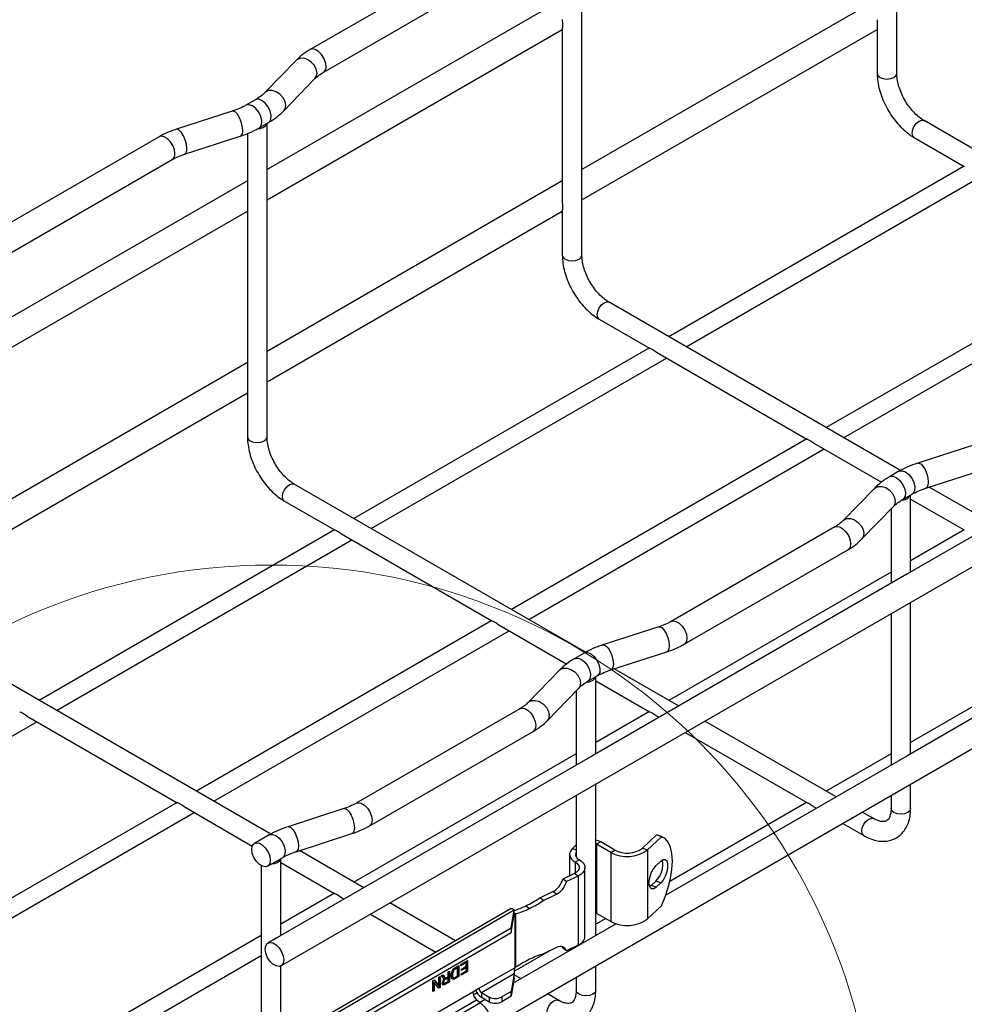
# Model space of a CAD drawing. Units: inches. Extents: x 0.2 to 8.3, y 0.2 to 10.8.
# Drawn here: x 3.2 to 3.9, y 6 to 6.7 of the extents above; entities that cross this region are included whole.
import ezdxf

# ---------------------------------------------------------------- set-up
doc = ezdxf.new("R2010")
doc.units = ezdxf.units.IN
doc.header["$MEASUREMENT"] = 0

msp = doc.modelspace()

# ---------------------------------------------------------------- linework, layer by layer
at = {"color": 7, "linetype": 'Continuous', "lineweight": 25}
for p, q in [((3.38653, 6.01469), (5.41165, 7.18376)), ((3.5298, 5.97375), (5.54169, 7.13519)), ((3.80535, 6.62161), (3.80535, 6.83486)), ((3.5912, 6.49799), (3.5912, 6.71123)), ((3.51776, 6.70208), (3.4064, 6.63779)), ((3.41534, 6.62232), (3.52669, 6.6866)), ((3.57788, 6.67217), (3.37706, 6.55624)), ((3.79202, 6.67215), (3.5912, 6.55622)), ((3.37706, 6.5356), (3.57788, 6.65153)), ((3.57788, 6.65239), (3.57788, 6.5345)), ((3.5912, 6.53558), (3.79202, 6.65151)), ((3.79202, 6.65237), (3.79202, 6.62161)), ((3.39685, 6.63047), (3.37556, 6.60853)), ((3.38838, 6.59609), (3.40967, 6.61803)), ((3.36914, 6.60367), (3.36272, 6.59996)), ((3.35339, 6.5959), (3.31538, 6.58361)), ((4.02201, 6.47516), (3.82386, 6.58955)), ((3.37165, 6.58449), (3.37807, 6.5882)), ((3.37706, 6.37437), (3.37706, 6.58761)), ((3.30361, 6.57845), (3.19226, 6.51417)), ((3.32088, 6.56661), (3.35889, 6.5789)), ((3.36373, 6.58071), (3.36373, 6.53452)), ((3.8172, 6.57801), (3.85126, 6.55834)), ((3.20119, 6.49869), (3.31255, 6.56298)), ((3.85124, 6.5585), (3.65029, 6.4425)), ((3.6621, 6.43568), (3.86292, 6.55161)), ((3.36373, 6.54854), (3.16291, 6.43261)), ((3.57788, 6.54852), (3.37706, 6.43259)), ((3.36373, 6.52877), (3.36373, 6.41088)), ((3.57788, 6.52875), (3.57788, 6.49799)), ((3.16291, 6.41198), (3.36373, 6.52791)), ((3.37706, 6.41196), (3.57788, 6.52789)), ((3.95831, 6.49669), (3.75736, 6.38069)), ((3.76918, 6.37387), (3.96999, 6.4898)), ((3.80787, 6.35153), (3.60971, 6.46593)), ((3.60305, 6.45439), (3.63712, 6.43472)), ((3.63709, 6.43488), (3.43615, 6.31888)), ((3.64182, 6.432), (3.74419, 6.37291)), ((3.36373, 6.4249), (3.1722, 6.31433)), ((3.44796, 6.31206), (3.64878, 6.42799)), ((3.16291, 6.28834), (3.36373, 6.40427)), ((3.36373, 6.40512), (3.36373, 6.37437)), ((4.02624, 6.40461), (3.8121, 6.28099)), ((3.74417, 6.37307), (3.54322, 6.25707)), ((3.7489, 6.37019), (3.79502, 6.34357)), ((3.85762, 6.36887), (3.81962, 6.35658)), ((3.55503, 6.25025), (3.75585, 6.36618)), ((3.80685, 6.35099), (3.80043, 6.34728)), ((3.82512, 6.33958), (3.86312, 6.35186)), ((3.59372, 6.22791), (3.39557, 6.3423)), ((3.79012, 6.33938), (3.76883, 6.31744)), ((3.80936, 6.3318), (3.81579, 6.33551)), ((3.81477, 6.28253), (3.81477, 6.33492)), ((3.87108, 6.31504), (3.82734, 6.34029)), ((3.38891, 6.33076), (3.42297, 6.3111)), ((3.81477, 6.33216), (3.85126, 6.3111)), ((3.78166, 6.305), (3.80294, 6.32694)), ((3.80145, 6.3254), (3.80145, 6.27484)), ((3.42295, 6.31126), (3.222, 6.19525)), ((3.42768, 6.30838), (3.53005, 6.24928)), ((3.76317, 6.31316), (3.65181, 6.24887)), ((3.85124, 6.31126), (3.81477, 6.29021)), ((3.23381, 6.18844), (3.43463, 6.30437)), ((3.66075, 6.2334), (3.7721, 6.29768)), ((3.8121, 6.28099), (3.59795, 6.15737)), ((3.80145, 6.28251), (3.65029, 6.19525)), ((4.02624, 6.28097), (3.8121, 6.15735)), ((3.81477, 6.15889), (3.81477, 6.2619)), ((3.80145, 6.25421), (3.80145, 6.1512)), ((3.53002, 6.24945), (3.32907, 6.13344)), ((3.95818, 6.24937), (3.81477, 6.16658)), ((3.34089, 6.12662), (3.5417, 6.24255)), ((3.53475, 6.24657), (3.58087, 6.21994)), ((3.64348, 6.24524), (3.60547, 6.23295)), ((3.59271, 6.22736), (3.58628, 6.22365)), ((3.61097, 6.21595), (3.64897, 6.22824)), ((3.37958, 6.10429), (3.18142, 6.21868)), ((3.57598, 6.21576), (3.55469, 6.19382)), ((3.65694, 6.19142), (3.61319, 6.21667)), ((3.59522, 6.20818), (3.60164, 6.21189)), ((3.60063, 6.15891), (3.60063, 6.2113)), ((3.60063, 6.20854), (3.63712, 6.18747)), ((3.56751, 6.18138), (3.5888, 6.20332)), ((3.5873, 6.20177), (3.5873, 6.15122)), ((3.54902, 6.18953), (3.43767, 6.12525)), ((3.63709, 6.18763), (3.60063, 6.16658)), ((3.01967, 6.06481), (3.22049, 6.18074)), ((3.21353, 6.18476), (3.3159, 6.12566)), ((3.64182, 6.18476), (3.64361, 6.18373)), ((3.76403, 6.1296), (3.67481, 6.1811)), ((3.4466, 6.10977), (3.55796, 6.17406)), ((3.66148, 6.17341), (3.74413, 6.1257)), ((3.59795, 6.15737), (3.38381, 6.03374)), ((3.5873, 6.15889), (3.43615, 6.07163)), ((3.8121, 6.15735), (3.64835, 6.06282)), ((3.80145, 6.15889), (3.75736, 6.13344)), ((3.60063, 6.03527), (3.60063, 6.13828)), ((3.81477, 6.12168), (3.81477, 6.13826)), ((3.5873, 6.13059), (3.5873, 6.08882)), ((3.80145, 6.13057), (3.80145, 6.12168)), ((3.31588, 6.12582), (3.11493, 6.00982)), ((3.32061, 6.12295), (3.36704, 6.09614)), ((3.42933, 6.12162), (3.39133, 6.10933)), ((3.74404, 6.12575), (3.65105, 6.07207)), ((3.74893, 6.12293), (3.7507, 6.1219)), ((3.12674, 6.003), (3.32756, 6.11893)), ((3.7896, 6.11484), (3.7819, 6.11928)), ((3.76857, 6.11159), (3.78293, 6.1033)), ((3.37856, 6.10374), (3.3685, 6.09793)), ((3.39683, 6.09233), (3.43483, 6.10462)), ((3.642, 6.10368), (3.63248, 6.09474)), ((3.64535, 6.10249), (3.63584, 6.09355)), ((3.64535, 6.10249), (3.642, 6.10368)), ((3.64253, 6.10351), (3.642, 6.10368)), ((3.64588, 6.10232), (3.64253, 6.10351)), ((3.5873, 6.0969), (3.58477, 6.09452)), ((3.60119, 6.09739), (3.60063, 6.09767)), ((3.60397, 6.099), (3.60119, 6.09739)), ((3.60119, 6.09739), (3.60119, 6.0504)), ((3.61084, 6.09184), (3.60119, 6.09739)), ((3.61362, 6.09345), (3.60397, 6.099)), ((3.61084, 6.09184), (3.61362, 6.09345)), ((3.63248, 6.09474), (3.63584, 6.09355)), ((3.63584, 6.09355), (3.63584, 6.04657)), ((3.37743, 6.08245), (3.3875, 6.08826)), ((3.38648, 6.03529), (3.38648, 6.08768)), ((3.44279, 6.0678), (3.39905, 6.09305)), ((3.58284, 6.09058), (3.58284, 6.07595)), ((3.58945, 6.08686), (3.58667, 6.08525)), ((3.61084, 6.09184), (3.61084, 6.04486)), ((3.37316, 6.08279), (3.37316, 5.95515)), ((3.38648, 6.08492), (3.42297, 6.06385)), ((3.59328, 6.03455), (3.59328, 6.08154)), ((3.64483, 6.08592), (3.64165, 6.08294)), ((3.58607, 6.0775), (3.57817, 6.07371)), ((3.58068, 6.07196), (3.57817, 6.07371)), ((3.58858, 6.07576), (3.58068, 6.07196)), ((3.58858, 6.07576), (3.58607, 6.0775)), ((3.58858, 6.07576), (3.58858, 6.02877)), ((3.6383, 6.06929), (3.63727, 6.06851)), ((3.64147, 6.07227), (3.6383, 6.06929)), ((3.64165, 6.0681), (3.6383, 6.06929)), ((3.64483, 6.07108), (3.64147, 6.07227)), ((3.64483, 6.07108), (3.64165, 6.0681)), ((3.42295, 6.06401), (3.38648, 6.04296)), ((3.42768, 6.06113), (3.42947, 6.0601)), ((3.5626, 6.06093), (3.57144, 6.06517)), ((3.56511, 6.05918), (3.5626, 6.06093)), ((3.56511, 6.05918), (3.57395, 6.06342)), ((3.57395, 6.06342), (3.57144, 6.06517)), ((3.543, 6.05361), (3.31712, 5.92266)), ((3.50526, 6.03173), (3.46066, 6.05748)), ((3.5531, 6.0555), (3.55561, 6.05375)), ((3.64535, 6.0555), (3.63584, 6.04657)), ((3.21416, 5.86086), (3.54513, 6.05274)), ((3.44734, 6.04979), (3.49196, 6.02402)), ((3.54305, 6.04051), (3.54513, 6.05274)), ((3.54305, 6.03729), (3.54513, 6.04952)), ((3.54513, 6.05254), (3.54513, 6.05274)), ((3.54611, 6.05006), (3.54531, 6.05061)), ((3.54548, 6.04973), (3.54548, 6.01338)), ((3.54611, 6.05006), (3.54586, 6.05015)), ((3.54611, 6.05006), (3.54611, 6.01371)), ((3.60119, 6.0504), (3.60063, 6.05069)), ((3.60737, 6.04685), (3.60063, 6.04296)), ((3.61084, 6.04486), (3.60119, 6.0504)), ((3.23533, 5.86211), (3.54305, 6.04051)), ((3.54305, 6.04051), (3.54305, 6.03729)), ((3.6145, 6.04328), (3.59795, 6.03372)), ((3.37316, 6.03527), (3.222, 5.94801)), ((3.23533, 5.8589), (3.54305, 6.03729)), ((3.38381, 6.03374), (3.3776, 6.03016)), ((3.59795, 6.03372), (3.54456, 6.0029)), ((3.57395, 6.02707), (3.56511, 6.02283)), ((3.58068, 6.02498), (3.57817, 6.02673)), ((3.58858, 6.02877), (3.58068, 6.02498)), ((3.5873, 6.02815), (3.5873, 6.02757)), ((3.23381, 5.94119), (3.37316, 6.02163)), ((3.56889, 6.02464), (3.54534, 6.01105)), ((3.38648, 5.96287), (3.38648, 6.01466)), ((3.50471, 6.01312), (3.50412, 6.01271)), ((3.50603, 6.01389), (3.50471, 6.01312)), ((3.50471, 6.01312), (3.50535, 6.01275)), ((3.50528, 6.01356), (3.50758, 6.0149)), ((3.50667, 6.01352), (3.50535, 6.01275)), ((3.50603, 6.01389), (3.50667, 6.01352)), ((3.50667, 6.00781), (3.50667, 6.01352)), ((3.50693, 6.01452), (3.50693, 6.00785)), ((3.50758, 6.0149), (3.50758, 6.00748)), ((3.50881, 6.01561), (3.51349, 6.01833)), ((3.51194, 6.01732), (3.50881, 6.0155)), ((3.51259, 6.01695), (3.50881, 6.01475)), ((3.50881, 6.01475), (3.50881, 6.01561)), ((3.50922, 6.01243), (3.51259, 6.01438)), ((3.51194, 6.01389), (3.50922, 6.01231)), ((3.51259, 6.01352), (3.50922, 6.01157)), ((3.51194, 6.01732), (3.51259, 6.01695)), ((3.51194, 6.01389), (3.51259, 6.01352)), ((3.51259, 6.01438), (3.51259, 6.01695)), ((3.51259, 6.01124), (3.51259, 6.01352)), ((3.51285, 6.01795), (3.51285, 6.01128)), ((3.51349, 6.01833), (3.51349, 6.01091)), ((3.54548, 6.01338), (3.52121, 5.99931)), ((3.54586, 6.01337), (3.54611, 6.01371)), ((3.60063, 5.99806), (3.60063, 6.01464)), ((3.49385, 6.00694), (3.49475, 6.00746)), ((3.49385, 6.0014), (3.49385, 6.00694)), ((3.49411, 6.00709), (3.49411, 6.00041)), ((3.49475, 6.00746), (3.49475, 6.00004)), ((3.49571, 6.00802), (3.49674, 6.00862)), ((3.49676, 6.00658), (3.49571, 6.00802)), ((3.49648, 6.00846), (3.4969, 6.00788)), ((3.49674, 6.00862), (3.49754, 6.00751)), ((3.4969, 6.00788), (3.49754, 6.00751)), ((3.49729, 6.00625), (3.49793, 6.00588)), ((3.49764, 6.00703), (3.49845, 6.00657)), ((3.49962, 6.00684), (3.4979, 6.00585)), ((3.50026, 6.00647), (3.49854, 6.00548)), ((3.49933, 6.00679), (3.50026, 6.00733)), ((3.49962, 6.00684), (3.50026, 6.00647)), ((3.50026, 6.01066), (3.50116, 6.01118)), ((3.50026, 6.00733), (3.50026, 6.01066)), ((3.50026, 6.00409), (3.50026, 6.00647)), ((3.50052, 6.01081), (3.50052, 6.00413)), ((3.50116, 6.01118), (3.50116, 6.00376)), ((3.50258, 6.00898), (3.50322, 6.00861)), ((3.50313, 6.00711), (3.50393, 6.00664)), ((3.50319, 6.01172), (3.50384, 6.01135)), ((3.50693, 6.00785), (3.50474, 6.00658)), ((3.50474, 6.00658), (3.50538, 6.00621)), ((3.50537, 6.00706), (3.50667, 6.00781)), ((3.50758, 6.00748), (3.50538, 6.00621)), ((3.50693, 6.00785), (3.50758, 6.00748)), ((3.51285, 6.01128), (3.50897, 6.00903)), ((3.50897, 6.00914), (3.51259, 6.01124)), ((3.51349, 6.01091), (3.50897, 6.00829)), ((3.50897, 6.00829), (3.50897, 6.00914)), ((3.50922, 6.01157), (3.50922, 6.01243)), ((3.51285, 6.01128), (3.51349, 6.01091)), ((3.52282, 5.99653), (3.54513, 6.00946)), ((3.54513, 6.00946), (3.54305, 5.99723)), ((3.54513, 6.00625), (3.54305, 5.99402)), ((3.54513, 6.00644), (3.54513, 6.00625)), ((3.54988, 6.00597), (3.5452, 6.00868)), ((3.5873, 6.00694), (3.5873, 5.99806)), ((3.48982, 6.0046), (3.49078, 6.00516)), ((3.48982, 5.99719), (3.48982, 6.0046)), ((3.49008, 6.00362), (3.49008, 5.99808)), ((3.49008, 6.00362), (3.49073, 6.00325)), ((3.49055, 6.00502), (3.49321, 6.00177)), ((3.49073, 6.00325), (3.49073, 5.99771)), ((3.4938, 5.99949), (3.49073, 6.00325)), ((3.49078, 6.00516), (3.49385, 6.0014)), ((3.49321, 6.00177), (3.49385, 6.0014)), ((3.49411, 6.00041), (3.49339, 5.99999)), ((3.49475, 6.00004), (3.4938, 5.99949)), ((3.49411, 6.00041), (3.49475, 6.00004)), ((3.49655, 6.00417), (3.49649, 6.00382)), ((3.49649, 6.00382), (3.49714, 6.00345)), ((3.49669, 6.0032), (3.4975, 6.00274)), ((3.49774, 6.00252), (3.49686, 6.00209)), ((3.50052, 6.00413), (3.49774, 6.00252)), ((3.49774, 6.00252), (3.49838, 6.00215)), ((3.4979, 6.00585), (3.49854, 6.00548)), ((3.49835, 6.00299), (3.50026, 6.00409)), ((3.50116, 6.00376), (3.49838, 6.00215)), ((3.50052, 6.00413), (3.50116, 6.00376)), ((3.50361, 6.00603), (3.50425, 6.00566)), ((3.51693, 5.99683), (3.44428, 5.95471)), ((3.49008, 5.99808), (3.48982, 5.99793)), ((3.49073, 5.99771), (3.48982, 5.99719)), ((3.49008, 5.99808), (3.49073, 5.99771)), ((3.52121, 5.99931), (3.51693, 5.99683)), ((3.51986, 5.99633), (3.51731, 5.99486)), ((3.52282, 5.99653), (3.52807, 5.9935)), ((3.52282, 5.99653), (3.52282, 5.99331)), ((3.52282, 5.99331), (3.52807, 5.99029)), ((3.52807, 5.9935), (3.52807, 5.99029)), ((3.54305, 5.99723), (3.53664, 5.99351)), ((3.54305, 5.99402), (3.53664, 5.9903)), ((3.53664, 5.99351), (3.53664, 5.9903)), ((3.54305, 5.99402), (3.54305, 5.99723)), ((3.57545, 5.99121), (3.56775, 5.99566)), ((3.44694, 5.94953), (3.51959, 5.99165)), ((3.52222, 5.98961), (3.44956, 5.94749)), ((3.51959, 5.99165), (3.52222, 5.98961)), ((3.52539, 5.99183), (3.52192, 5.98983))]:
    msp.add_line(p, q, dxfattribs=at)
at = {"color": 8, "linetype": 'Continuous', "lineweight": 25}
for p, q in [((3.58477, 6.09452), (3.5873, 6.09362)), ((3.58667, 6.08525), (3.58667, 6.07782)), ((3.54548, 6.04973), (3.54513, 6.04953))]:
    msp.add_line(p, q, dxfattribs=at)
at = {"color": 8, "linetype": 'Continuous', "lineweight": 25, "flags": 128}
for points in [[(3.41719, 6.62641), (3.41681, 6.62912), (3.41571, 6.63195), (3.41403, 6.63455), (3.41197, 6.6366), (3.40977, 6.63787), (3.40771, 6.6382), (3.4064, 6.63779)], [(3.41105, 6.62173), (3.41058, 6.62438), (3.40923, 6.62701), (3.40715, 6.62931), (3.40461, 6.631), (3.4019, 6.63187), (3.39936, 6.63183), (3.39729, 6.63087), (3.39685, 6.63047)], [(3.40967, 6.61803), (3.41058, 6.61939), (3.41105, 6.62173)], [(3.79202, 6.62161), (3.79253, 6.62014), (3.79397, 6.61889)], [(3.79397, 6.61889), (3.79614, 6.61806), (3.79869, 6.61777), (3.80124, 6.61806), (3.8034, 6.61889), (3.80484, 6.62014), (3.80535, 6.62161)], [(3.38976, 6.59979), (3.38929, 6.60244), (3.38794, 6.60507), (3.38587, 6.60737), (3.38332, 6.60906), (3.38062, 6.60993), (3.37807, 6.60989), (3.376, 6.60893), (3.37558, 6.60856)], [(3.37807, 6.5882), (3.37872, 6.5887), (3.37971, 6.59053), (3.37989, 6.59307), (3.37924, 6.596), (3.37783, 6.59892), (3.37587, 6.60144), (3.37361, 6.60323), (3.37134, 6.60405), (3.36938, 6.6038), (3.36914, 6.60367)], [(3.3605, 6.5829), (3.36024, 6.58566), (3.35948, 6.58864), (3.35832, 6.59147), (3.3569, 6.5938), (3.35538, 6.59536), (3.35395, 6.59597), (3.35339, 6.5959)], [(3.37165, 6.58449), (3.3723, 6.58499), (3.37329, 6.58682), (3.37347, 6.58937), (3.37281, 6.59229), (3.37141, 6.59521), (3.36945, 6.59773), (3.36718, 6.59952), (3.36492, 6.60034), (3.36296, 6.60009), (3.36273, 6.59997)], [(3.38838, 6.59609), (3.38929, 6.59745), (3.38976, 6.59979)], [(3.81582, 6.58106), (3.81618, 6.58335), (3.8172, 6.5857), (3.81873, 6.58776), (3.82053, 6.58922), (3.82233, 6.58985), (3.82386, 6.58955)], [(3.3225, 6.57061), (3.32224, 6.57338), (3.32148, 6.57635), (3.32032, 6.57918), (3.31889, 6.58151), (3.31738, 6.58307), (3.31595, 6.58368), (3.31538, 6.58361)], [(3.3144, 6.56707), (3.31402, 6.56978), (3.31292, 6.57261), (3.31124, 6.57521), (3.30918, 6.57727), (3.30698, 6.57853), (3.30492, 6.57886), (3.30361, 6.57845)], [(3.8172, 6.57801), (3.8172, 6.57801), (3.81618, 6.57918), (3.81582, 6.58106)], [(3.57788, 6.49799), (3.57839, 6.49652), (3.57983, 6.49527)], [(3.57983, 6.49527), (3.58199, 6.49444), (3.58454, 6.49414), (3.58709, 6.49444), (3.58925, 6.49527), (3.5907, 6.49652), (3.5912, 6.49799)], [(3.60167, 6.45744), (3.60203, 6.45973), (3.60305, 6.46208), (3.60458, 6.46414), (3.60638, 6.4656), (3.60819, 6.46622), (3.60971, 6.46593)], [(3.60305, 6.45439), (3.60305, 6.45439), (3.60203, 6.45556), (3.60167, 6.45744)], [(3.36373, 6.37437), (3.36424, 6.37289), (3.36568, 6.37165)], [(3.36568, 6.37165), (3.36785, 6.37081), (3.3704, 6.37052), (3.37295, 6.37081), (3.37511, 6.37165), (3.37655, 6.37289), (3.37706, 6.37437)], [(3.81962, 6.35658), (3.82018, 6.35664), (3.82161, 6.35604), (3.82312, 6.35448), (3.82455, 6.35214), (3.82571, 6.34932), (3.82647, 6.34634), (3.82673, 6.34358), (3.82647, 6.34135), (3.82571, 6.33994), (3.82512, 6.33958)], [(3.80685, 6.35099), (3.80709, 6.35111), (3.80906, 6.35137), (3.81132, 6.35054), (3.81358, 6.34875), (3.81555, 6.34623), (3.81695, 6.34331), (3.8176, 6.34039), (3.81742, 6.33784), (3.81643, 6.33601), (3.81579, 6.33551)], [(3.38753, 6.33381), (3.38789, 6.3361), (3.38891, 6.33846), (3.39044, 6.34052), (3.39224, 6.34197), (3.39404, 6.3426), (3.39557, 6.3423)], [(3.80043, 6.34728), (3.80067, 6.3474), (3.80263, 6.34766), (3.8049, 6.34683), (3.80716, 6.34504), (3.80912, 6.34252), (3.81052, 6.33961), (3.81118, 6.33668), (3.811, 6.33413), (3.81001, 6.3323), (3.80939, 6.33182)], [(3.79012, 6.33938), (3.79056, 6.33978), (3.79264, 6.34074), (3.79518, 6.34078), (3.79789, 6.33991), (3.80043, 6.33822), (3.8025, 6.33592), (3.80386, 6.33329), (3.80433, 6.33064), (3.80386, 6.3283), (3.80294, 6.32694)], [(3.38891, 6.33076), (3.38891, 6.33076), (3.38789, 6.33194), (3.38753, 6.33381)], [(3.76886, 6.31747), (3.76927, 6.31784), (3.77135, 6.3188), (3.77389, 6.31885), (3.7766, 6.31797), (3.77914, 6.31628), (3.78122, 6.31398), (3.78257, 6.31135), (3.78304, 6.3087), (3.78257, 6.30636), (3.78166, 6.305)], [(3.76317, 6.31316), (3.76448, 6.31356), (3.76654, 6.31324), (3.76873, 6.31197), (3.77079, 6.30991), (3.77247, 6.30731), (3.77357, 6.30449), (3.77395, 6.30177), (3.77357, 6.2995), (3.77247, 6.29794), (3.7721, 6.29768)], [(3.65183, 6.24888), (3.65312, 6.24928), (3.65518, 6.24895), (3.65738, 6.24769), (3.65944, 6.24563), (3.66112, 6.24303), (3.66222, 6.2402), (3.6626, 6.23749), (3.66222, 6.23521), (3.66112, 6.23365), (3.66074, 6.2334)], [(3.64348, 6.24524), (3.64404, 6.24531), (3.64547, 6.24471), (3.64698, 6.24314), (3.64841, 6.24081), (3.64957, 6.23798), (3.65033, 6.23501), (3.65059, 6.23224), (3.65033, 6.23002), (3.64957, 6.22861), (3.64897, 6.22824)], [(3.59271, 6.22736), (3.59295, 6.22749), (3.59491, 6.22774), (3.59718, 6.22692), (3.59944, 6.22513), (3.6014, 6.22261), (3.6028, 6.21969), (3.60346, 6.21677), (3.60328, 6.21422), (3.60229, 6.21239), (3.60164, 6.21189)], [(3.60547, 6.23295), (3.60604, 6.23302), (3.60746, 6.23242), (3.60898, 6.23086), (3.6104, 6.22852), (3.61157, 6.22569), (3.61232, 6.22272), (3.61259, 6.21995), (3.61232, 6.21773), (3.61157, 6.21632), (3.61097, 6.21595)], [(3.58628, 6.22365), (3.58653, 6.22378), (3.58849, 6.22403), (3.59075, 6.22321), (3.59301, 6.22142), (3.59498, 6.2189), (3.59638, 6.21598), (3.59703, 6.21306), (3.59685, 6.21051), (3.59586, 6.20868), (3.59524, 6.20819)], [(3.57598, 6.21576), (3.57642, 6.21616), (3.57849, 6.21712), (3.58103, 6.21716), (3.58374, 6.21629), (3.58629, 6.2146), (3.58836, 6.2123), (3.58971, 6.20967), (3.59018, 6.20702), (3.58971, 6.20468), (3.5888, 6.20332)], [(3.55472, 6.19385), (3.55513, 6.19422), (3.5572, 6.19518), (3.55975, 6.19522), (3.56245, 6.19435), (3.565, 6.19266), (3.56707, 6.19036), (3.56843, 6.18773), (3.5689, 6.18508), (3.56843, 6.18274), (3.56751, 6.18138)], [(3.54902, 6.18953), (3.55033, 6.18994), (3.55239, 6.18961), (3.55459, 6.18835), (3.55665, 6.18629), (3.55833, 6.18369), (3.55943, 6.18086), (3.55981, 6.17815), (3.55943, 6.17587), (3.55833, 6.17431), (3.55796, 6.17406)], [(3.42933, 6.12162), (3.4299, 6.12169), (3.43132, 6.12108), (3.43284, 6.11952), (3.43426, 6.11719), (3.43542, 6.11436), (3.43618, 6.11138), (3.43645, 6.10862), (3.43618, 6.10639), (3.43542, 6.10498), (3.43483, 6.10462)], [(3.43768, 6.12526), (3.43898, 6.12565), (3.44104, 6.12533), (3.44323, 6.12406), (3.44529, 6.12201), (3.44697, 6.11941), (3.44807, 6.11658), (3.44845, 6.11387), (3.44807, 6.11159), (3.44697, 6.11003), (3.4466, 6.10977)], [(3.8034, 6.11896), (3.80195, 6.12021), (3.80145, 6.12168)], [(3.81477, 6.12168), (3.81426, 6.12021), (3.81282, 6.11896), (3.81066, 6.11813), (3.80811, 6.11783), (3.80556, 6.11813), (3.8034, 6.11896)], [(3.78155, 6.10635), (3.78191, 6.10863), (3.78293, 6.11099), (3.78446, 6.11305), (3.78627, 6.11451), (3.78807, 6.11513), (3.78958, 6.11485)], [(3.39133, 6.10933), (3.39189, 6.1094), (3.39332, 6.10879), (3.39483, 6.10723), (3.39626, 6.1049), (3.39742, 6.10207), (3.39818, 6.0991), (3.39844, 6.09633), (3.39818, 6.09411), (3.39742, 6.09269), (3.39683, 6.09233)], [(3.37856, 6.10374), (3.3788, 6.10386), (3.38077, 6.10412), (3.38303, 6.1033), (3.38529, 6.10151), (3.38726, 6.09898), (3.38866, 6.09607), (3.38931, 6.09314), (3.38913, 6.0906), (3.38814, 6.08877), (3.3875, 6.08826)], [(3.78293, 6.1033), (3.78191, 6.10447), (3.78155, 6.10635)], [(3.58925, 5.99534), (3.58781, 5.99658), (3.5873, 5.99806)], [(3.60063, 5.99806), (3.60012, 5.99658), (3.59867, 5.99534), (3.59651, 5.9945), (3.59396, 5.99421), (3.59141, 5.9945), (3.58925, 5.99534)], [(3.56741, 5.98272), (3.56777, 5.98501), (3.56879, 5.98737), (3.57032, 5.98943), (3.57212, 5.99088), (3.57392, 5.99151), (3.57543, 5.99122)]]:
    msp.add_lwpolyline(points, dxfattribs=at)
at = {"color": 7, "linetype": 'Continuous', "lineweight": 25, "flags": 128}
for points in [[(3.60397, 6.099), (3.60221, 6.0998), (3.60063, 6.10027)], [(3.64535, 6.0555), (3.6479, 6.06158), (3.64997, 6.06787), (3.6515, 6.07416), (3.65244, 6.08026), (3.65276, 6.08595), (3.65244, 6.09104), (3.6515, 6.09537), (3.64997, 6.09879), (3.6479, 6.10119), (3.64535, 6.10249)], [(3.36665, 6.09384), (3.36703, 6.09611), (3.36813, 6.09767), (3.36981, 6.09833), (3.37187, 6.09801), (3.37406, 6.09674), (3.37612, 6.09469), (3.3778, 6.09209), (3.3789, 6.08926), (3.37928, 6.08654), (3.3789, 6.08427), (3.3778, 6.08271), (3.37612, 6.08205), (3.37406, 6.08237), (3.37187, 6.08364), (3.36981, 6.0857), (3.36813, 6.0883), (3.36703, 6.09112), (3.36665, 6.09384)], [(3.58477, 6.09452), (3.58379, 6.0934), (3.58314, 6.0922), (3.58285, 6.09095), (3.58293, 6.0897), (3.58337, 6.08846), (3.58415, 6.08729), (3.58526, 6.08621), (3.58667, 6.08525)], [(3.58945, 6.08686), (3.59116, 6.08565), (3.5924, 6.08426), (3.59311, 6.08276), (3.59327, 6.0812), (3.59287, 6.07966), (3.59192, 6.07819), (3.59047, 6.07687), (3.58858, 6.07576)], [(3.64483, 6.08592), (3.64645, 6.087), (3.64788, 6.08706), (3.64895, 6.08608), (3.64951, 6.08419), (3.64951, 6.08161), (3.64895, 6.07866), (3.64788, 6.07569), (3.64645, 6.07306), (3.64483, 6.07108)], [(3.58667, 6.08525), (3.58786, 6.08441), (3.58873, 6.08344), (3.58923, 6.08239), (3.58934, 6.0813), (3.58906, 6.08022), (3.5884, 6.0792), (3.58739, 6.07828), (3.58607, 6.0775)], [(3.64165, 6.0681), (3.64003, 6.06702), (3.63859, 6.06697), (3.63753, 6.06794), (3.63697, 6.06983), (3.63697, 6.07241), (3.63753, 6.07536), (3.63859, 6.07833), (3.64003, 6.08097), (3.64165, 6.08294)], [(3.37575, 6.02607), (3.37613, 6.02835), (3.37723, 6.02991), (3.37891, 6.03056), (3.38097, 6.03024), (3.38316, 6.02897), (3.38523, 6.02692), (3.38691, 6.02432), (3.388, 6.02149), (3.38838, 6.01878), (3.388, 6.0165), (3.38691, 6.01494), (3.38523, 6.01428), (3.38316, 6.01461), (3.38097, 6.01587), (3.37891, 6.01793), (3.37723, 6.02053), (3.37613, 6.02336), (3.37575, 6.02607)], [(3.52222, 5.98961), (3.5248, 5.98712), (3.52702, 5.98402), (3.52868, 5.98057), (3.52964, 5.97708), (3.52981, 5.97384), (3.52917, 5.97115), (3.52778, 5.96924), (3.52714, 5.96879)]]:
    msp.add_lwpolyline(points, dxfattribs=at)
at = {"color": 7, "linetype": 'Continuous', "lineweight": 18}
msp.add_circle((3.37982, 5.87532), 0.41196, dxfattribs=at)
at = {"color": 8, "linetype": 'Continuous', "lineweight": 25}
for centre, radius, start, end in [((3.41296, 6.62585), 0.00426, 304.29901, 7.465), ((3.35692, 6.58202), 0.00369, 302.18588, 13.79583), ((3.31892, 6.56973), 0.00369, 302.18588, 13.79583), ((3.31018, 6.56651), 0.00425, 303.79357, 7.51861)]:
    msp.add_arc(centre, radius, start, end, dxfattribs=at)
at = {"color": 7, "linetype": 'Continuous', "lineweight": 25}
for centre, radius, start, end in [((3.37152, 6.59023), 0.0061, 263.01896, 334.25643), ((3.80924, 6.33755), 0.0061, 263.01896, 334.25643), ((3.59509, 6.21392), 0.0061, 263.01896, 334.25643), ((3.62198, 6.11247), 0.02345, 241.62171, 306.21533), ((3.62203, 6.10902), 0.0177, 241.62171, 306.21533), ((3.38105, 6.09022), 0.00597, 265.44239, 334.55223), ((3.59088, 6.09059), 0.00399, 153.93372, 248.96876), ((3.63035, 6.08353), 0.01582, 314.6515, 11.59866), ((3.62198, 6.06549), 0.02345, 241.62171, 306.21533), ((3.58638, 6.03536), 0.00695, 288.49861, 353.29441), ((3.52401, 5.99719), 0.00709, 182.91928, 231.42416), ((3.52794, 6.00135), 0.00953, 200.34565, 237.44545), ((3.52469, 5.99947), 0.00348, 182.62084, 237.51871), ((3.53235, 6.00178), 0.00931, 242.67939, 297.46022), ((3.53235, 5.99856), 0.00931, 242.67939, 297.46022)]:
    msp.add_arc(centre, radius, start, end, dxfattribs=at)
for centre, major_axis, ratio, start_param, end_param in [((3.57144, 6.07259), (0.00523, 0.00746), 0.627703, 3.982434, 5.265963), ((3.57395, 6.07084), (0.00523, 0.00746), 0.627703, 3.982434, 5.265963), ((3.55324, 6.11253), (0.04015, 0.05724), 0.627703, 3.979782, 4.15699), ((3.55295, 6.11239), (0.04015, 0.05724), 0.627703, 3.837353, 3.985087), ((3.55547, 6.11064), (0.04015, 0.05724), 0.627703, 3.807879, 3.985087), ((3.55575, 6.11078), (0.04015, 0.05724), 0.627703, 3.979782, 4.15699), ((3.54513, 6.04767), (0.00026, 0.00277), 0.083761, 0.123579, 0.846063), ((3.57395, 6.01965), (0.00523, 0.00746), 0.627703, 5.840499, 7.124027), ((3.57144, 6.0214), (0.00523, 0.00746), 0.627703, 5.840499, 6.014781), ((3.55575, 5.96225), (0.04015, 0.05724), 0.627703, 0.666286, 0.843494), ((3.55547, 5.96211), (0.04015, 0.05724), 0.627703, 0.838189, 1.015397), ((3.54513, 6.01132), (0.00026, 0.00277), 0.083761, 3.987655, 4.710139)]:
    msp.add_ellipse(centre, major_axis=major_axis, ratio=ratio, start_param=start_param, end_param=end_param, dxfattribs=at)
for points, knots in [([(3.57788, 6.65815), (3.57788, 6.65813), (3.57785, 6.65749), (3.57795, 6.65613), (3.57798, 6.65427), (3.57788, 6.65287), (3.5779, 6.65249), (3.57791, 6.65239)], [0, 0, 0, 0, 0.007237, 0.258759, 0.550511, 0.871755, 1, 1, 1, 1]), ([(3.79203, 6.65813), (3.79202, 6.65811), (3.79199, 6.65747), (3.79209, 6.65611), (3.79212, 6.65425), (3.79203, 6.65285), (3.79205, 6.65247), (3.79205, 6.65237)], [0, 0, 0, 0, 0.007237, 0.258759, 0.550511, 0.871755, 1, 1, 1, 1]), ([(3.4064, 6.63779), (3.40543, 6.6372), (3.40264, 6.63551), (3.39946, 6.63305), (3.39745, 6.63107), (3.39685, 6.63047)], [0, 0, 0, 0, 0.272895, 0.782186, 1, 1, 1, 1]), ([(3.40967, 6.61803), (3.41008, 6.61843), (3.41128, 6.6196), (3.41323, 6.62106), (3.41489, 6.62205), (3.41534, 6.62232)], [0, 0, 0, 0, 0.273984, 0.807175, 1, 1, 1, 1]), ([(3.79202, 6.62161), (3.79205, 6.62065), (3.79211, 6.61794), (3.7928, 6.61328), (3.79428, 6.60772), (3.79642, 6.60219), (3.79915, 6.59684), (3.80239, 6.59179), (3.80608, 6.58715), (3.81016, 6.58304), (3.81391, 6.58002), (3.81631, 6.57855), (3.8172, 6.57801)], [0, 0, 0, 0, 0.059704, 0.169593, 0.279124, 0.388246, 0.497075, 0.605888, 0.714967, 0.824611, 0.935176, 1, 1, 1, 1]), ([(3.82386, 6.58955), (3.82333, 6.58987), (3.8218, 6.5908), (3.81914, 6.59291), (3.81604, 6.59604), (3.81312, 6.59972), (3.81052, 6.60382), (3.80837, 6.60817), (3.80675, 6.61256), (3.80572, 6.6168), (3.80537, 6.61978), (3.80535, 6.62129), (3.80535, 6.62161)], [0, 0, 0, 0, 0.0579792, 0.1697673, 0.2828248, 0.3970883, 0.5121398, 0.62746, 0.7423992, 0.85635, 0.9688344, 1, 1, 1, 1]), ([(3.37556, 6.60853), (3.37512, 6.6081), (3.37381, 6.60682), (3.37163, 6.60517), (3.36973, 6.60403), (3.36914, 6.60367)], [0, 0, 0, 0, 0.26145, 0.7707, 1, 1, 1, 1]), ([(3.36272, 6.59996), (3.362, 6.59956), (3.35989, 6.5984), (3.35673, 6.59703), (3.3542, 6.59617), (3.35339, 6.5959)], [0, 0, 0, 0, 0.261611, 0.764924, 1, 1, 1, 1]), ([(3.37807, 6.5882), (3.37908, 6.5888), (3.38196, 6.59055), (3.38542, 6.59319), (3.38763, 6.59535), (3.38838, 6.59609)], [0, 0, 0, 0, 0.260604, 0.747958, 1, 1, 1, 1]), ([(3.31538, 6.58361), (3.31424, 6.58322), (3.31093, 6.58209), (3.307, 6.58034), (3.30438, 6.57888), (3.30361, 6.57845)], [0, 0, 0, 0, 0.273858, 0.788928, 1, 1, 1, 1]), ([(3.35889, 6.5789), (3.36008, 6.5793), (3.36351, 6.58047), (3.36778, 6.58235), (3.37068, 6.58395), (3.37165, 6.58449)], [0, 0, 0, 0, 0.261445, 0.753606, 1, 1, 1, 1]), ([(3.31255, 6.56298), (3.31322, 6.56335), (3.31519, 6.56443), (3.31803, 6.56565), (3.32027, 6.5664), (3.32088, 6.56661)], [0, 0, 0, 0, 0.27409, 0.80157, 1, 1, 1, 1]), ([(3.36374, 6.53452), (3.36373, 6.53451), (3.3637, 6.53387), (3.3638, 6.53251), (3.36383, 6.53064), (3.36374, 6.52924), (3.36376, 6.52887), (3.36376, 6.52877)], [0, 0, 0, 0, 0.007237, 0.258759, 0.550511, 0.871755, 1, 1, 1, 1]), ([(3.57788, 6.5345), (3.57788, 6.53449), (3.57785, 6.53385), (3.57795, 6.53249), (3.57798, 6.53062), (3.57788, 6.52922), (3.5779, 6.52885), (3.57791, 6.52874)], [0, 0, 0, 0, 0.007237, 0.258759, 0.550511, 0.871755, 1, 1, 1, 1]), ([(3.57788, 6.49799), (3.5779, 6.49703), (3.57797, 6.49431), (3.57866, 6.48966), (3.58014, 6.48409), (3.58228, 6.47857), (3.585, 6.47322), (3.58825, 6.46817), (3.59194, 6.46352), (3.59601, 6.45942), (3.59976, 6.4564), (3.60216, 6.45493), (3.60305, 6.45439)], [0, 0, 0, 0, 0.059704, 0.169593, 0.279124, 0.388246, 0.497075, 0.605888, 0.714967, 0.824611, 0.935176, 1, 1, 1, 1]), ([(3.60971, 6.46593), (3.60919, 6.46625), (3.60765, 6.46718), (3.605, 6.46929), (3.6019, 6.47241), (3.59898, 6.4761), (3.59638, 6.4802), (3.59422, 6.48454), (3.5926, 6.48894), (3.59157, 6.49317), (3.59123, 6.49616), (3.59121, 6.49766), (3.5912, 6.49799)], [0, 0, 0, 0, 0.0579792, 0.1697673, 0.2828248, 0.3970883, 0.5121398, 0.62746, 0.7423992, 0.85635, 0.9688344, 1, 1, 1, 1]), ([(3.64183, 6.43202), (3.64176, 6.43205), (3.64125, 6.43231), (3.64031, 6.43299), (3.63906, 6.43378), (3.63798, 6.43438), (3.63725, 6.43466), (3.63716, 6.43472), (3.63713, 6.43474)], [0, 0, 0, 0, 0.033932, 0.241477, 0.451597, 0.672425, 0.896196, 1, 1, 1, 1]), ([(3.36374, 6.41088), (3.36373, 6.41086), (3.3637, 6.41022), (3.3638, 6.40886), (3.36383, 6.407), (3.36374, 6.4056), (3.36376, 6.40523), (3.36376, 6.40512)], [0, 0, 0, 0, 0.007237, 0.258759, 0.550511, 0.871755, 1, 1, 1, 1]), ([(3.36373, 6.37437), (3.36376, 6.37341), (3.36382, 6.37069), (3.36451, 6.36604), (3.36599, 6.36047), (3.36813, 6.35495), (3.37086, 6.3496), (3.3741, 6.34454), (3.37779, 6.3399), (3.38187, 6.33579), (3.38562, 6.33277), (3.38802, 6.33131), (3.38891, 6.33076)], [0, 0, 0, 0, 0.059704, 0.169593, 0.279124, 0.388246, 0.497075, 0.605888, 0.714967, 0.824611, 0.935176, 1, 1, 1, 1]), ([(3.39557, 6.3423), (3.39504, 6.34262), (3.39351, 6.34356), (3.39085, 6.34567), (3.38775, 6.34879), (3.38483, 6.35248), (3.38223, 6.35658), (3.38008, 6.36092), (3.37846, 6.36531), (3.37743, 6.36955), (3.37708, 6.37253), (3.37706, 6.37404), (3.37706, 6.37437)], [0, 0, 0, 0, 0.057979, 0.169767, 0.282825, 0.397088, 0.51214, 0.62746, 0.742399, 0.85635, 0.968834, 1, 1, 1, 1]), ([(3.7489, 6.37021), (3.74883, 6.37024), (3.74832, 6.37049), (3.74738, 6.37118), (3.74613, 6.37197), (3.74505, 6.37257), (3.74432, 6.37284), (3.74423, 6.37291), (3.7442, 6.37293)], [0, 0, 0, 0, 0.033932, 0.241477, 0.451597, 0.672425, 0.896196, 1, 1, 1, 1]), ([(3.81962, 6.35658), (3.81843, 6.35617), (3.81499, 6.355), (3.81072, 6.35312), (3.80782, 6.35152), (3.80685, 6.35099)], [0, 0, 0, 0, 0.261445, 0.753606, 1, 1, 1, 1]), ([(3.80043, 6.34728), (3.79942, 6.34667), (3.79654, 6.34493), (3.79308, 6.34229), (3.79087, 6.34012), (3.79012, 6.33938)], [0, 0, 0, 0, 0.260604, 0.747958, 1, 1, 1, 1]), ([(3.81579, 6.33551), (3.81651, 6.33591), (3.81861, 6.33707), (3.82177, 6.33844), (3.82431, 6.3393), (3.82512, 6.33958)], [0, 0, 0, 0, 0.261611, 0.764924, 1, 1, 1, 1]), ([(3.80294, 6.32694), (3.80339, 6.32737), (3.80469, 6.32865), (3.80687, 6.33031), (3.80877, 6.33145), (3.80936, 6.3318)], [0, 0, 0, 0, 0.26145, 0.7707, 1, 1, 1, 1]), ([(3.76883, 6.31744), (3.76843, 6.31705), (3.76723, 6.31588), (3.76528, 6.31442), (3.76361, 6.31342), (3.76317, 6.31316)], [0, 0, 0, 0, 0.273984, 0.807175, 1, 1, 1, 1]), ([(3.42769, 6.30839), (3.42761, 6.30843), (3.4271, 6.30868), (3.42616, 6.30937), (3.42491, 6.31016), (3.42383, 6.31076), (3.4231, 6.31103), (3.42301, 6.3111), (3.42299, 6.31112)], [0, 0, 0, 0, 0.033932, 0.241477, 0.451597, 0.672425, 0.896196, 1, 1, 1, 1]), ([(3.7721, 6.29768), (3.77307, 6.29827), (3.77586, 6.29996), (3.77905, 6.30242), (3.78106, 6.30441), (3.78166, 6.305)], [0, 0, 0, 0, 0.272895, 0.782186, 1, 1, 1, 1]), ([(3.53476, 6.24658), (3.53469, 6.24662), (3.53418, 6.24687), (3.53324, 6.24755), (3.53199, 6.24834), (3.53091, 6.24894), (3.53018, 6.24922), (3.53009, 6.24928), (3.53006, 6.2493)], [0, 0, 0, 0, 0.033932, 0.241477, 0.451597, 0.672425, 0.896196, 1, 1, 1, 1]), ([(3.65181, 6.24887), (3.65114, 6.2485), (3.64917, 6.24742), (3.64633, 6.2462), (3.64409, 6.24545), (3.64348, 6.24524)], [0, 0, 0, 0, 0.27409, 0.80157, 1, 1, 1, 1]), ([(3.60547, 6.23295), (3.60428, 6.23255), (3.60085, 6.23138), (3.59657, 6.2295), (3.59368, 6.2279), (3.59271, 6.22736)], [0, 0, 0, 0, 0.261445, 0.753606, 1, 1, 1, 1]), ([(3.64897, 6.22824), (3.65012, 6.22863), (3.65343, 6.22976), (3.65736, 6.23151), (3.65998, 6.23297), (3.66075, 6.2334)], [0, 0, 0, 0, 0.273858, 0.788928, 1, 1, 1, 1]), ([(3.58628, 6.22365), (3.58528, 6.22305), (3.58239, 6.2213), (3.57894, 6.21866), (3.57673, 6.2165), (3.57598, 6.21576)], [0, 0, 0, 0, 0.260604, 0.747958, 1, 1, 1, 1]), ([(3.60164, 6.21189), (3.60236, 6.21229), (3.60447, 6.21345), (3.60762, 6.21482), (3.61016, 6.21568), (3.61097, 6.21595)], [0, 0, 0, 0, 0.261611, 0.764924, 1, 1, 1, 1]), ([(3.5888, 6.20332), (3.58924, 6.20375), (3.59055, 6.20503), (3.59273, 6.20668), (3.59463, 6.20782), (3.59522, 6.20818)], [0, 0, 0, 0, 0.26145, 0.7707, 1, 1, 1, 1]), ([(3.55469, 6.19382), (3.55428, 6.19342), (3.55308, 6.19225), (3.55113, 6.19079), (3.54947, 6.1898), (3.54902, 6.18953)], [0, 0, 0, 0, 0.273984, 0.807175, 1, 1, 1, 1]), ([(3.21354, 6.18477), (3.21347, 6.18481), (3.21296, 6.18506), (3.21202, 6.18574), (3.21077, 6.18653), (3.20969, 6.18713), (3.20896, 6.18741), (3.20887, 6.18747), (3.20884, 6.18749)], [0, 0, 0, 0, 0.033932, 0.241477, 0.451597, 0.672425, 0.896196, 1, 1, 1, 1]), ([(3.64183, 6.18477), (3.64176, 6.18481), (3.64125, 6.18506), (3.64031, 6.18574), (3.63906, 6.18653), (3.63798, 6.18713), (3.63725, 6.18741), (3.63716, 6.18747), (3.63713, 6.18749)], [0, 0, 0, 0, 0.033932, 0.241477, 0.451597, 0.672425, 0.896196, 1, 1, 1, 1]), ([(3.55796, 6.17406), (3.55893, 6.17465), (3.56172, 6.17634), (3.5649, 6.1788), (3.56691, 6.18078), (3.56751, 6.18138)], [0, 0, 0, 0, 0.272895, 0.782186, 1, 1, 1, 1]), ([(3.32061, 6.12296), (3.32054, 6.123), (3.32003, 6.12325), (3.31909, 6.12393), (3.31784, 6.12472), (3.31676, 6.12532), (3.31603, 6.1256), (3.31594, 6.12566), (3.31591, 6.12568)], [0, 0, 0, 0, 0.033932, 0.241477, 0.451597, 0.672425, 0.896196, 1, 1, 1, 1]), ([(3.43767, 6.12525), (3.43699, 6.12488), (3.43503, 6.12379), (3.43218, 6.12258), (3.42994, 6.12182), (3.42933, 6.12162)], [0, 0, 0, 0, 0.27409, 0.80157, 1, 1, 1, 1]), ([(3.74893, 6.12293), (3.74885, 6.12297), (3.74862, 6.1231), (3.74826, 6.12333), (3.74783, 6.12361), (3.7474, 6.1239), (3.74699, 6.12417), (3.74658, 6.12443), (3.74611, 6.12472), (3.7457, 6.12496), (3.74534, 6.12515), (3.74509, 6.12527), (3.74486, 6.12538), (3.74466, 6.12547), (3.74447, 6.12555), (3.74428, 6.12563), (3.74415, 6.12568), (3.74413, 6.1257), (3.74413, 6.1257)], [0, 0, 0, 0, 0.037553, 0.104731, 0.171905, 0.24248, 0.310556, 0.378629, 0.449887, 0.556966, 0.61055, 0.667889, 0.722117, 0.776346, 0.830577, 0.888997, 0.993176, 1, 1, 1, 1]), ([(3.78293, 6.1033), (3.78377, 6.10284), (3.78615, 6.10154), (3.79002, 6.10013), (3.79443, 6.09935), (3.79853, 6.09944), (3.80246, 6.10039), (3.80606, 6.10221), (3.80916, 6.10487), (3.8116, 6.10817), (3.81337, 6.11204), (3.81454, 6.11653), (3.81469, 6.11991), (3.81477, 6.12168)], [0, 0, 0, 0, 0.056482, 0.161835, 0.255621, 0.345561, 0.432605, 0.525381, 0.615802, 0.705809, 0.797885, 0.893738, 1, 1, 1, 1]), ([(3.80145, 6.12168), (3.80143, 6.1211), (3.80139, 6.11941), (3.80095, 6.11708), (3.80012, 6.11506), (3.79915, 6.1138), (3.79817, 6.11312), (3.79689, 6.11273), (3.795, 6.11274), (3.79267, 6.11332), (3.79076, 6.11417), (3.78971, 6.11477), (3.7896, 6.11484)], [0, 0, 0, 0, 0.0594041, 0.1722261, 0.2850616, 0.4009391, 0.5294311, 0.6587321, 0.7709915, 0.8790426, 0.9866617, 1, 1, 1, 1]), ([(3.39133, 6.10933), (3.39014, 6.10892), (3.3867, 6.10775), (3.38243, 6.10588), (3.37953, 6.10427), (3.37856, 6.10374)], [0, 0, 0, 0, 0.261445, 0.753606, 1, 1, 1, 1]), ([(3.43483, 6.10462), (3.43598, 6.10501), (3.43929, 6.10614), (3.44321, 6.10789), (3.44584, 6.10935), (3.4466, 6.10977)], [0, 0, 0, 0, 0.273858, 0.788928, 1, 1, 1, 1]), ([(3.3875, 6.08826), (3.38822, 6.08866), (3.39032, 6.08983), (3.39348, 6.09119), (3.39602, 6.09205), (3.39683, 6.09233)], [0, 0, 0, 0, 0.261611, 0.764924, 1, 1, 1, 1]), ([(3.42769, 6.06115), (3.42761, 6.06118), (3.4271, 6.06144), (3.42616, 6.06212), (3.42491, 6.06291), (3.42383, 6.06351), (3.4231, 6.06379), (3.42301, 6.06385), (3.42299, 6.06387)], [0, 0, 0, 0, 0.033932, 0.241477, 0.451597, 0.672425, 0.896196, 1, 1, 1, 1]), ([(3.54304, 6.05353), (3.54318, 6.05362), (3.54354, 6.05383), (3.54433, 6.05347), (3.54491, 6.05294), (3.54513, 6.05274)], [0, 0, 0, 0, 0.29187, 0.737557, 1, 1, 1, 1]), ([(3.54536, 6.05042), (3.54529, 6.05058), (3.54519, 6.05083), (3.54513, 6.05181), (3.54513, 6.05237), (3.54513, 6.05254)], [0, 0, 0, 0, 0.5703714, 0.8679531, 1, 1, 1, 1]), ([(3.54586, 6.05015), (3.5457, 6.05023), (3.54537, 6.05037), (3.54536, 6.05041), (3.54536, 6.05042)], [0, 0, 0, 0, 0.51716, 1, 1, 1, 1]), ([(3.54548, 6.04973), (3.54549, 6.04974), (3.54561, 6.04988), (3.54574, 6.05002), (3.54586, 6.05015)], [0, 0, 0, 0, 0.056292, 1, 1, 1, 1]), ([(3.50231, 6.0081), (3.50235, 6.00866), (3.50241, 6.00978), (3.50306, 6.01155), (3.50417, 6.01287), (3.50491, 6.01333), (3.50528, 6.01356)], [0, 0, 0, 0, 0.28084, 0.5599517, 0.7790685, 1, 1, 1, 1]), ([(3.54536, 6.01129), (3.54537, 6.01166), (3.54538, 6.01238), (3.54571, 6.01305), (3.54586, 6.01337)], [0, 0, 0, 0, 0.5212074, 1, 1, 1, 1]), ([(3.54548, 6.01338), (3.54549, 6.01338), (3.54561, 6.01338), (3.54574, 6.01338), (3.54586, 6.01337)], [0, 0, 0, 0, 0.056292, 1, 1, 1, 1]), ([(3.49743, 6.00596), (3.49729, 6.00605), (3.49704, 6.00621), (3.49684, 6.00647), (3.49676, 6.00658)], [0, 0, 0, 0, 0.559794, 1, 1, 1, 1]), ([(3.4969, 6.00788), (3.49709, 6.0076), (3.49732, 6.00724), (3.49766, 6.00704), (3.49773, 6.007)], [0, 0, 0, 0, 0.796487, 1, 1, 1, 1]), ([(3.49754, 6.00751), (3.49774, 6.00725), (3.49801, 6.00688), (3.49846, 6.00651), (3.49875, 6.00655), (3.49889, 6.00657)], [0, 0, 0, 0, 0.56088, 0.780729, 1, 1, 1, 1]), ([(3.49889, 6.00657), (3.49897, 6.0066), (3.49912, 6.00667), (3.49927, 6.00675), (3.49933, 6.00679)], [0, 0, 0, 0, 0.5598527, 1, 1, 1, 1]), ([(3.50332, 6.00565), (3.50313, 6.00576), (3.50275, 6.006), (3.50239, 6.00684), (3.50234, 6.00762), (3.50231, 6.0081)], [0, 0, 0, 0, 0.279769, 0.559929, 1, 1, 1, 1]), ([(3.50279, 6.01052), (3.50274, 6.01039), (3.50255, 6.00985), (3.50256, 6.00935), (3.50258, 6.00898)], [0, 0, 0, 0, 0.232754, 1, 1, 1, 1]), ([(3.50258, 6.00898), (3.50261, 6.00842), (3.50266, 6.00765), (3.50303, 6.00711), (3.5032, 6.00707), (3.50321, 6.00707)], [0, 0, 0, 0, 0.706835, 0.986069, 1, 1, 1, 1]), ([(3.50384, 6.01135), (3.50362, 6.01081), (3.50324, 6.00985), (3.50322, 6.00899), (3.50322, 6.00861)], [0, 0, 0, 0, 0.557452, 1, 1, 1, 1]), ([(3.50322, 6.00861), (3.50325, 6.00803), (3.50329, 6.00724), (3.5038, 6.00665), (3.50414, 6.00661), (3.50431, 6.00659)], [0, 0, 0, 0, 0.55915, 0.78004, 1, 1, 1, 1]), ([(3.50474, 6.00658), (3.50453, 6.00645), (3.50415, 6.00624), (3.50377, 6.00609), (3.50361, 6.00603)], [0, 0, 0, 0, 0.560174, 1, 1, 1, 1]), ([(3.50535, 6.01275), (3.50504, 6.01257), (3.50448, 6.01225), (3.50403, 6.01162), (3.50384, 6.01135)], [0, 0, 0, 0, 0.561861, 1, 1, 1, 1]), ([(3.50431, 6.00659), (3.50451, 6.00665), (3.50486, 6.00676), (3.50521, 6.00696), (3.50537, 6.00706)], [0, 0, 0, 0, 0.559255, 1, 1, 1, 1]), ([(3.54513, 6.00644), (3.54513, 6.00686), (3.54515, 6.00783), (3.54524, 6.00955), (3.54532, 6.01072), (3.54536, 6.01129)], [0, 0, 0, 0, 0.286509, 0.654013, 1, 1, 1, 1]), ([(3.49623, 6.0029), (3.49626, 6.00321), (3.49631, 6.00382), (3.4969, 6.00502), (3.49754, 6.00555), (3.49793, 6.00588)], [0, 0, 0, 0, 0.280517, 0.560502, 1, 1, 1, 1]), ([(3.49838, 6.00215), (3.49809, 6.00198), (3.4975, 6.00165), (3.49671, 6.00159), (3.4963, 6.00214), (3.49626, 6.00265), (3.49623, 6.0029)], [0, 0, 0, 0, 0.281671, 0.559202, 0.779411, 1, 1, 1, 1]), ([(3.49649, 6.00382), (3.49651, 6.00362), (3.49653, 6.00332), (3.49673, 6.00323), (3.4968, 6.0032)], [0, 0, 0, 0, 0.636573, 1, 1, 1, 1]), ([(3.49854, 6.00548), (3.49836, 6.00536), (3.49799, 6.00514), (3.49747, 6.00463), (3.49719, 6.00399), (3.49715, 6.00363), (3.49714, 6.00345)], [0, 0, 0, 0, 0.281563, 0.560238, 0.779872, 1, 1, 1, 1]), ([(3.49714, 6.00345), (3.49716, 6.00327), (3.4972, 6.0029), (3.49764, 6.00262), (3.49808, 6.00285), (3.49835, 6.00299)], [0, 0, 0, 0, 0.280406, 0.559981, 1, 1, 1, 1]), ([(3.49793, 6.00588), (3.49783, 6.00588), (3.49766, 6.00588), (3.4975, 6.00594), (3.49743, 6.00596)], [0, 0, 0, 0, 0.56012, 1, 1, 1, 1]), ([(3.50361, 6.00603), (3.50342, 6.00598), (3.50308, 6.0059), (3.5028, 6.00598), (3.50267, 6.00602)], [0, 0, 0, 0, 0.559847, 1, 1, 1, 1]), ([(3.50425, 6.00566), (3.50406, 6.00561), (3.50372, 6.00553), (3.50344, 6.00561), (3.50332, 6.00565)], [0, 0, 0, 0, 0.559847, 1, 1, 1, 1]), ([(3.50538, 6.00621), (3.50517, 6.00608), (3.50479, 6.00587), (3.50442, 6.00572), (3.50425, 6.00566)], [0, 0, 0, 0, 0.560174, 1, 1, 1, 1]), ([(3.56879, 5.97967), (3.56962, 5.97922), (3.57201, 5.97792), (3.57588, 5.97651), (3.58029, 5.97573), (3.58438, 5.97582), (3.58831, 5.97676), (3.59192, 5.97858), (3.59502, 5.98124), (3.59746, 5.98454), (3.59923, 5.98841), (3.6004, 5.99291), (3.60055, 5.99628), (3.60063, 5.99806)], [0, 0, 0, 0, 0.056482, 0.161835, 0.255621, 0.345561, 0.432605, 0.525381, 0.615802, 0.705809, 0.797885, 0.893738, 1, 1, 1, 1]), ([(3.5873, 5.99806), (3.58729, 5.99747), (3.58724, 5.99579), (3.58681, 5.99346), (3.58598, 5.99143), (3.585, 5.99018), (3.58403, 5.9895), (3.58274, 5.98911), (3.58086, 5.98912), (3.57852, 5.98969), (3.57662, 5.99055), (3.57557, 5.99115), (3.57545, 5.99121)], [0, 0, 0, 0, 0.059404, 0.172226, 0.285062, 0.400939, 0.529431, 0.658732, 0.770991, 0.879043, 0.986662, 1, 1, 1, 1])]:
    msp.add_open_spline(points, degree=3, knots=knots, dxfattribs=at)

doc.saveas('drawing.dxf')
